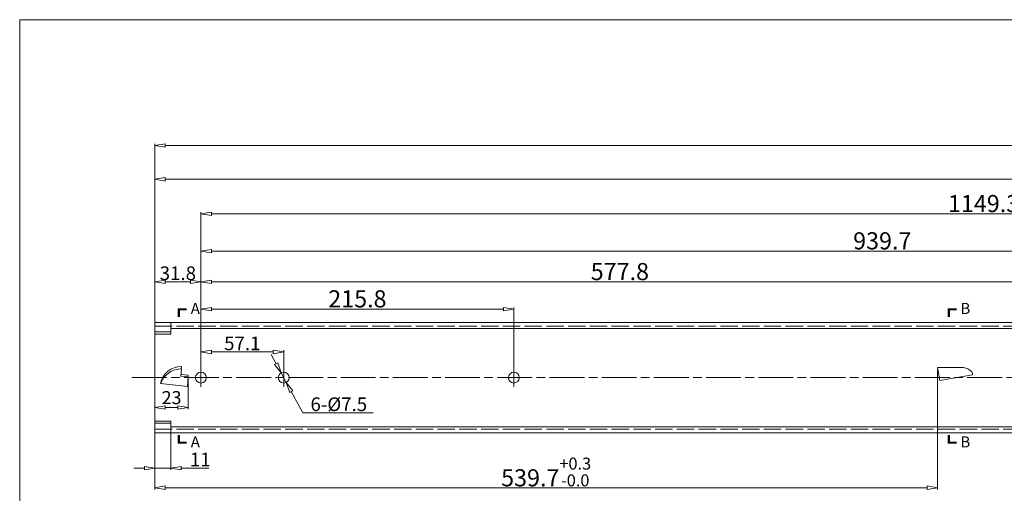
# Model space of a CAD drawing. Units: millimetres. Extents: x -2190 to 101234, y -2986 to 3126.
# Drawn here: x 99688 to 100367, y -2220 to -1893 of the extents above; entities that cross this region are included whole.
import ezdxf

# ---------------------------------------------------------------- set-up
doc = ezdxf.new("R2010")
doc.units = ezdxf.units.MM
doc.linetypes.add('ACAD_ISO02W100', pattern=[15, 12, -3])
doc.linetypes.add('ACAD_ISO08W100', pattern=[36, 24, -3, 6, -3])
for name, color, linetype, lineweight in [('标注层', 4, 'Continuous', 15), ('点划线', 6, 'ACAD_ISO08W100', 9), ('粗实线', 7, 'Continuous', 20), ('虚线', 5, 'ACAD_ISO02W100', 9)]:
    doc.layers.add(name, color=color, linetype=linetype, lineweight=lineweight)
doc.styles.get("Standard").update_dxf_attribs({"font": 'txt', "bigfont": 'gbcbig.shx'})
doc.styles.add('样式 3', font='SimSun.ttf')
doc.dimstyles.new('高度7.5', dxfattribs={"dimtxt": 7.5, "dimasz": 6, "dimexe": 1, "dimexo": 1, "dimgap": 1, "dimtad": 1, "dimtoh": 1, "dimdsep": 46, "dimtxsty": 'Standard', "dimblk1": 'CLOSEDBLANK', "dimblk2": 'CLOSEDBLANK', "dimsah": 1, "dimcen": 5, "dimclrd": 1, "dimclre": 1, "dimclrt": 256, "dimadec": 0, "dimazin": 0, "dimtfac": 1, "dimtmove": 0, "dimatfit": 3, "dimldrblk": 'CLOSEDBLANK', "dimfxl": 1, "dimlwd": 9, "dimlwe": 9, "dimarcsym": 0})

# ---------------------------------------------------------------- blocks, each defined once
blk = doc.blocks.new('_ClosedBlank')
at = {"layer": '粗实线', "color": 0, "lineweight": -2}
for p, q in [((-1, 0.167), (0, 0)), ((-1, 0.167), (-1, -0.167)), ((0, 0), (-1, -0.167))]:
    blk.add_line(p, q, dxfattribs=at)
blk = doc.blocks.new('*D3307')
at = {"layer": 'Defpoints', "color": 0, "transparency": 16777216}
for p in [(99781.45, -2170.02), (99792.45, -2170.02), (99792.45, -2202.45)]:
    blk.add_point(p, dxfattribs=at)
at = {"layer": '标注层', "color": 1, "lineweight": 9, "transparency": 16777216}
for p, q in [((99781.45, -2171.22), (99781.45, -2203.65)), ((99792.45, -2171.22), (99792.45, -2203.65)), ((99774.25, -2202.45), (99767.05, -2202.45)), ((99781.45, -2202.45), (99792.45, -2202.45)), ((99799.65, -2202.45), (99818.7, -2202.45))]:
    blk.add_line(p, q, dxfattribs=at)
at = {"layer": '标注层', "color": 1, "lineweight": 9, "transparency": 16777216, "xscale": 7.2, "yscale": 7.2, "zscale": 7.2}
blk.add_blockref('_ClosedBlank', (99781.45, -2202.45), dxfattribs=at)
at = {"layer": '标注层', "color": 1, "lineweight": 9, "transparency": 16777216, "xscale": 7.2, "yscale": 7.2, "zscale": 7.2, "rotation": 180}
blk.add_blockref('_ClosedBlank', (99792.45, -2202.45), dxfattribs=at)
at = {"layer": '标注层', "lineweight": -3, "transparency": 16777216, "insert": (99812.77, -2196.53), "char_height": 9, "attachment_point": 5}
blk.add_mtext('{{\\H1.05x;11}}', dxfattribs=at)
blk = doc.blocks.new('*D3309')
at = {"layer": 'Defpoints', "color": 0, "transparency": 16777216}
for p in [(101051.45, -1979.96), (99781.45, -2102.02), (101051.45, -2114.52)]:
    blk.add_point(p, dxfattribs=at)
at = {"layer": '标注层', "color": 1, "lineweight": 9, "transparency": 16777216}
for p, q in [((99781.45, -2100.82), (99781.45, -1978.76)), ((99788.65, -1979.96), (101044.25, -1979.96)), ((101051.45, -2113.32), (101051.45, -1978.76))]:
    blk.add_line(p, q, dxfattribs=at)
at = {"layer": '标注层', "color": 1, "lineweight": 9, "transparency": 16777216, "xscale": 7.2, "yscale": 7.2, "zscale": 7.2, "rotation": 180}
blk.add_blockref('_ClosedBlank', (99781.45, -1979.96), dxfattribs=at)
at = {"layer": '标注层', "color": 1, "lineweight": 9, "transparency": 16777216, "xscale": 7.2, "yscale": 7.2, "zscale": 7.2}
blk.add_blockref('_ClosedBlank', (101051.45, -1979.96), dxfattribs=at)
at = {"layer": '标注层', "lineweight": -3, "transparency": 16777216, "insert": (100416.45, -1972.86), "char_height": 9, "attachment_point": 5}
blk.add_mtext('{\\Ftxt,spec_bar|c0;\\H1.3101x;1270}', dxfattribs=at)
blk = doc.blocks.new('*D3279')
at = {"layer": 'Defpoints', "color": 0, "transparency": 16777216}
for p in [(101035.45, -2003.26), (99781.45, -2101.02), (101035.45, -2104.52)]:
    blk.add_point(p, dxfattribs=at)
at = {"layer": '标注层', "color": 1, "lineweight": 9, "transparency": 16777216}
for p, q in [((99781.45, -2099.82), (99781.45, -2002.06)), ((101035.45, -2103.32), (101035.45, -2002.06)), ((99788.65, -2003.26), (101028.25, -2003.26))]:
    blk.add_line(p, q, dxfattribs=at)
at = {"layer": '标注层', "color": 1, "lineweight": 9, "transparency": 16777216, "xscale": 7.2, "yscale": 7.2, "zscale": 7.2, "rotation": 180}
blk.add_blockref('_ClosedBlank', (99781.45, -2003.26), dxfattribs=at)
at = {"layer": '标注层', "color": 1, "lineweight": 9, "transparency": 16777216, "xscale": 7.2, "yscale": 7.2, "zscale": 7.2}
blk.add_blockref('_ClosedBlank', (101035.45, -2003.26), dxfattribs=at)
at = {"layer": '标注层', "lineweight": -3, "transparency": 16777216, "insert": (100408.45, -1996.16), "char_height": 9, "attachment_point": 5}
blk.add_mtext('{{\\H1.3101x;1254}}', dxfattribs=at)
blk = doc.blocks.new('*D3312')
at = {"layer": 'Defpoints', "color": 0, "transparency": 16777216}
for p in [(99870.35, -2122.3), (99813.25, -2140.02), (99870.35, -2140.02)]:
    blk.add_point(p, dxfattribs=at)
at = {"layer": '标注层', "color": 1, "lineweight": 9, "transparency": 16777216}
for p, q in [((99813.25, -2138.82), (99813.25, -2121.1)), ((99820.45, -2122.3), (99863.15, -2122.3)), ((99870.35, -2138.82), (99870.35, -2121.1))]:
    blk.add_line(p, q, dxfattribs=at)
at = {"layer": '标注层', "color": 1, "lineweight": 9, "transparency": 16777216, "xscale": 7.2, "yscale": 7.2, "zscale": 7.2, "rotation": 180}
blk.add_blockref('_ClosedBlank', (99813.25, -2122.3), dxfattribs=at)
at = {"layer": '标注层', "color": 1, "lineweight": 9, "transparency": 16777216, "xscale": 7.2, "yscale": 7.2, "zscale": 7.2}
blk.add_blockref('_ClosedBlank', (99870.35, -2122.3), dxfattribs=at)
at = {"layer": '标注层', "lineweight": -3, "transparency": 16777216, "insert": (99841.8, -2116.38), "char_height": 9, "attachment_point": 5}
blk.add_mtext('{{\\H1.05x;57.1}}', dxfattribs=at)
blk = doc.blocks.new('*D3316')
at = {"layer": 'Defpoints', "color": 0, "transparency": 16777216}
for p in [(99813.25, -2073.97), (99781.45, -2140.02), (99813.25, -2140.02)]:
    blk.add_point(p, dxfattribs=at)
at = {"layer": '标注层', "color": 1, "lineweight": 9, "transparency": 16777216}
for p, q in [((99781.45, -2138.82), (99781.45, -2072.77)), ((99788.65, -2073.97), (99806.05, -2073.97)), ((99813.25, -2138.82), (99813.25, -2072.77))]:
    blk.add_line(p, q, dxfattribs=at)
at = {"layer": '标注层', "color": 1, "lineweight": 9, "transparency": 16777216, "xscale": 7.2, "yscale": 7.2, "zscale": 7.2, "rotation": 180}
blk.add_blockref('_ClosedBlank', (99781.45, -2073.97), dxfattribs=at)
at = {"layer": '标注层', "color": 1, "lineweight": 9, "transparency": 16777216, "xscale": 7.2, "yscale": 7.2, "zscale": 7.2}
blk.add_blockref('_ClosedBlank', (99813.25, -2073.97), dxfattribs=at)
at = {"layer": '标注层', "lineweight": -3, "transparency": 16777216, "insert": (99797.35, -2068.04), "char_height": 9, "attachment_point": 5}
blk.add_mtext('{{\\H1.05x;31.8}}', dxfattribs=at)
blk = doc.blocks.new('*D3282')
at = {"layer": 'Defpoints', "color": 0, "transparency": 16777216}
for p in [(100029.05, -2092.77), (99813.25, -2140.02), (100029.05, -2140.02)]:
    blk.add_point(p, dxfattribs=at)
at = {"layer": '标注层', "color": 1, "lineweight": 9, "transparency": 16777216}
for p, q in [((99813.25, -2138.82), (99813.25, -2091.57)), ((99820.45, -2092.77), (100021.85, -2092.77)), ((100029.05, -2138.82), (100029.05, -2091.57))]:
    blk.add_line(p, q, dxfattribs=at)
at = {"layer": '标注层', "color": 1, "lineweight": 9, "transparency": 16777216, "xscale": 7.2, "yscale": 7.2, "zscale": 7.2, "rotation": 180}
blk.add_blockref('_ClosedBlank', (99813.25, -2092.77), dxfattribs=at)
at = {"layer": '标注层', "color": 1, "lineweight": 9, "transparency": 16777216, "xscale": 7.2, "yscale": 7.2, "zscale": 7.2}
blk.add_blockref('_ClosedBlank', (100029.05, -2092.77), dxfattribs=at)
at = {"layer": '标注层', "lineweight": -3, "transparency": 16777216, "insert": (99921.15, -2085.68), "char_height": 9, "attachment_point": 5}
blk.add_mtext('{{\\H1.3101x;215.8}}', dxfattribs=at)
blk = doc.blocks.new('*D3319')
at = {"layer": 'Defpoints', "color": 0, "transparency": 16777216}
for p in [(99868.56, -2136.72), (99872.14, -2143.31)]:
    blk.add_point(p, dxfattribs=at)
at = {"layer": '标注层', "color": 1, "lineweight": 9, "transparency": 16777216}
for p, q in [((99865.12, -2130.4), (99861.68, -2124.07)), ((99868.56, -2136.72), (99872.14, -2143.31)), ((99883.52, -2164.27), (99875.57, -2149.64)), ((99931.97, -2164.27), (99883.52, -2164.27))]:
    blk.add_line(p, q, dxfattribs=at)
at = {"layer": '标注层', "color": 1, "lineweight": 9, "transparency": 16777216, "xscale": 7.2, "yscale": 7.2, "zscale": 7.2}
for p, rotation in [((99868.56, -2136.72), 298.5140654592105), ((99872.14, -2143.31), 118.5140654592105)]:
    blk.add_blockref('_ClosedBlank', p, dxfattribs=dict(at, rotation=rotation))
at = {"layer": '标注层', "lineweight": -3, "transparency": 16777216, "insert": (99908.35, -2158.35), "char_height": 9, "attachment_point": 5}
blk.add_mtext('{{\\H1.05x;6-%%C7.5}}', dxfattribs=at)
blk = doc.blocks.new('*D3322')
at = {"layer": 'Defpoints', "color": 0, "transparency": 16777216}
for p in [(100391.05, -2073.97), (99813.25, -2140.02), (100391.05, -2140.02)]:
    blk.add_point(p, dxfattribs=at)
at = {"layer": '标注层', "color": 1, "lineweight": 9, "transparency": 16777216}
for p, q in [((99813.25, -2138.82), (99813.25, -2072.77)), ((99820.45, -2073.97), (100383.85, -2073.97)), ((100391.05, -2138.82), (100391.05, -2072.77))]:
    blk.add_line(p, q, dxfattribs=at)
at = {"layer": '标注层', "color": 1, "lineweight": 9, "transparency": 16777216, "xscale": 7.2, "yscale": 7.2, "zscale": 7.2, "rotation": 180}
blk.add_blockref('_ClosedBlank', (99813.25, -2073.97), dxfattribs=at)
at = {"layer": '标注层', "color": 1, "lineweight": 9, "transparency": 16777216, "xscale": 7.2, "yscale": 7.2, "zscale": 7.2}
blk.add_blockref('_ClosedBlank', (100391.05, -2073.97), dxfattribs=at)
at = {"layer": '标注层', "lineweight": -3, "transparency": 16777216, "insert": (100102.15, -2066.87), "char_height": 9, "attachment_point": 5}
blk.add_mtext('{{\\H1.3101x;577.8}}', dxfattribs=at)
blk = doc.blocks.new('*D3323')
at = {"layer": 'Defpoints', "color": 0, "transparency": 16777216}
for p in [(100752.95, -2052.77), (99813.25, -2140.02), (100752.95, -2140.02)]:
    blk.add_point(p, dxfattribs=at)
at = {"layer": '标注层', "color": 1, "lineweight": 9, "transparency": 16777216}
for p, q in [((99813.25, -2138.82), (99813.25, -2051.57)), ((99820.45, -2052.77), (100745.75, -2052.77)), ((100752.95, -2138.82), (100752.95, -2051.57))]:
    blk.add_line(p, q, dxfattribs=at)
at = {"layer": '标注层', "color": 1, "lineweight": 9, "transparency": 16777216, "xscale": 7.2, "yscale": 7.2, "zscale": 7.2, "rotation": 180}
blk.add_blockref('_ClosedBlank', (99813.25, -2052.77), dxfattribs=at)
at = {"layer": '标注层', "color": 1, "lineweight": 9, "transparency": 16777216, "xscale": 7.2, "yscale": 7.2, "zscale": 7.2}
blk.add_blockref('_ClosedBlank', (100752.95, -2052.77), dxfattribs=at)
at = {"layer": '标注层', "lineweight": -3, "transparency": 16777216, "insert": (100283.1, -2045.68), "char_height": 9, "attachment_point": 5}
blk.add_mtext('{{\\H1.3101x;939.7}}', dxfattribs=at)
blk = doc.blocks.new('*D3289')
at = {"layer": 'Defpoints', "color": 0, "transparency": 16777216}
for p in [(100962.55, -2027.08), (99813.25, -2140.02), (100962.55, -2140.02)]:
    blk.add_point(p, dxfattribs=at)
at = {"layer": '标注层', "color": 1, "lineweight": 9, "transparency": 16777216}
for p, q in [((99813.25, -2138.82), (99813.25, -2025.88)), ((99820.45, -2027.08), (100955.35, -2027.08)), ((100962.55, -2138.82), (100962.55, -2025.88))]:
    blk.add_line(p, q, dxfattribs=at)
at = {"layer": '标注层', "color": 1, "lineweight": 9, "transparency": 16777216, "xscale": 7.2, "yscale": 7.2, "zscale": 7.2, "rotation": 180}
blk.add_blockref('_ClosedBlank', (99813.25, -2027.08), dxfattribs=at)
at = {"layer": '标注层', "color": 1, "lineweight": 9, "transparency": 16777216, "xscale": 7.2, "yscale": 7.2, "zscale": 7.2}
blk.add_blockref('_ClosedBlank', (100962.55, -2027.08), dxfattribs=at)
at = {"layer": '标注层', "lineweight": -3, "transparency": 16777216, "insert": (100352.95, -2019.98), "char_height": 9, "attachment_point": 5}
blk.add_mtext('{{\\H1.3101x;1149.3}}', dxfattribs=at)
blk = doc.blocks.new('*D3278')
at = {"layer": 'Defpoints', "color": 0, "transparency": 16777216}
for p in [(100321.15, -2133.02), (99781.45, -2178.02), (100321.15, -2215.9)]:
    blk.add_point(p, dxfattribs=at)
at = {"layer": '标注层', "color": 1, "lineweight": 9, "transparency": 16777216}
for p, q in [((100321.15, -2134.22), (100321.15, -2217.1)), ((99781.45, -2179.22), (99781.45, -2217.1)), ((99788.65, -2215.9), (100313.95, -2215.9))]:
    blk.add_line(p, q, dxfattribs=at)
at = {"layer": '标注层', "color": 1, "lineweight": 9, "transparency": 16777216, "xscale": 7.2, "yscale": 7.2, "zscale": 7.2, "rotation": 180}
blk.add_blockref('_ClosedBlank', (99781.45, -2215.9), dxfattribs=at)
at = {"layer": '标注层', "color": 1, "lineweight": 9, "transparency": 16777216, "xscale": 7.2, "yscale": 7.2, "zscale": 7.2}
blk.add_blockref('_ClosedBlank', (100321.15, -2215.9), dxfattribs=at)
at = {"layer": '标注层', "lineweight": -3, "transparency": 16777216, "insert": (100051.3, -2205.07), "char_height": 9, "attachment_point": 5}
blk.add_mtext('{\\Ftxt|c134;\\H1.3101x;539.7{\\H0.7x;\\S+0.3^ -0.0;}}', dxfattribs=at)
blk = doc.blocks.new('*D3302')
at = {"layer": 'Defpoints', "color": 0, "transparency": 16777216}
for p in [(99804.57, -2138.23), (99781.45, -2140.02), (99804.57, -2160.66)]:
    blk.add_point(p, dxfattribs=at)
at = {"layer": '标注层', "color": 1, "lineweight": 9, "transparency": 16777216}
for p, q in [((99781.45, -2141.22), (99781.45, -2161.86)), ((99804.57, -2139.43), (99804.57, -2161.86)), ((99788.65, -2160.66), (99797.37, -2160.66))]:
    blk.add_line(p, q, dxfattribs=at)
at = {"layer": '标注层', "color": 1, "lineweight": 9, "transparency": 16777216, "xscale": 7.2, "yscale": 7.2, "zscale": 7.2, "rotation": 180}
blk.add_blockref('_ClosedBlank', (99781.45, -2160.66), dxfattribs=at)
at = {"layer": '标注层', "color": 1, "lineweight": 9, "transparency": 16777216, "xscale": 7.2, "yscale": 7.2, "zscale": 7.2}
blk.add_blockref('_ClosedBlank', (99804.57, -2160.66), dxfattribs=at)
at = {"layer": '标注层', "lineweight": -3, "transparency": 16777216, "insert": (99793.01, -2154.96), "char_height": 9, "attachment_point": 5}
blk.add_mtext('23', dxfattribs=at)

msp = doc.modelspace()

# ---------------------------------------------------------------- linework, layer by layer
at = {"layer": '点划线', "lineweight": 9}
for p, q in [((99813.246, -2133.774), (99813.246, -2146.265)), ((99870.346, -2133.774), (99870.346, -2146.265)), ((100029.046, -2133.774), (100029.046, -2146.265)), ((99765.66, -2140.02), (101075.74, -2140.02))]:
    msp.add_line(p, q, dxfattribs=at)
at = {"layer": '粗实线', "color": 7}
for p, q in [((99688.289, -1893.201), (99688.289, -2986.429)), ((101234.425, -1893.201), (99688.289, -1893.201))]:
    msp.add_line(p, q, dxfattribs=at)
at = {"layer": '粗实线', "color": 0}
for p, q in [((99781.446, -2102.02), (101035.446, -2102.02)), ((99781.446, -2102.02), (99781.446, -2178.02)), ((99792.446, -2110.02), (99792.446, -2102.02)), ((99792.446, -2110.02), (99781.446, -2110.02)), ((99792.446, -2106.02), (101035.446, -2106.02)), ((100321.146, -2133.02), (100339.11, -2133.02)), ((99792.446, -2170.02), (99781.446, -2170.02)), ((99792.446, -2170.02), (99792.446, -2178.02)), ((99781.446, -2178.02), (101035.446, -2178.02)), ((99792.446, -2174.02), (101035.446, -2174.02))]:
    msp.add_line(p, q, dxfattribs=at)
at = {"layer": '粗实线'}
for p, q in [((99799.845, -2134.02), (99799.446, -2139.02)), ((99799.542, -2137.817), (99804.575, -2138.232)), ((99799.844, -2132.426), (99799.727, -2134.02)), ((99804.575, -2138.232), (99804.446, -2139.52)), ((100321.146, -2133.02), (100322.769, -2142.02)), ((100322.769, -2142.02), (100345.42, -2138.031)), ((100345.239, -2137.023), (100345.42, -2138.031)), ((99803.946, -2146.02), (99785.446, -2144.081)), ((99804.446, -2139.52), (99799.446, -2139.02)), ((99804.446, -2139.52), (99803.946, -2146.02))]:
    msp.add_line(p, q, dxfattribs=at)
at = {"layer": '粗实线', "const_width": 1.5}
for points in [[(99803.452, -2092.866), (99797.988, -2092.866), (99797.988, -2098.264)], [(100334.417, -2092.866), (100328.953, -2092.866), (100328.953, -2098.264)], [(99803.452, -2184.878), (99797.988, -2184.878), (99797.988, -2179.48)], [(100334.417, -2184.878), (100328.953, -2184.878), (100328.953, -2179.48)]]:
    msp.add_lwpolyline(points, dxfattribs=at)
at = {"layer": '粗实线', "color": 0}
for centre in [(99813.246, -2140.02), (99870.346, -2140.02), (100029.046, -2140.02)]:
    msp.add_circle(centre, 3.75, dxfattribs=at)
at = {"layer": '粗实线'}
for centre, radius, start, end in [((99799.387, -2146.582), 14.163, 88.148949, 169.829846), ((99799.856, -2149.369), 15.349, 90.03774, 159.849023), ((100337.591, -2142.649), 9.748, 42.863082, 81.034349), ((100343.27, -2137.378), 2, 10.220097, 42.863082)]:
    msp.add_arc(centre, radius, start, end, dxfattribs=at)
at = {"layer": '虚线', "lineweight": 9}
for p, q in [((99781.446, -2104.52), (101035.446, -2104.52)), ((99781.446, -2108.527), (99792.446, -2108.527)), ((99781.446, -2171.512), (99792.446, -2171.512))]:
    msp.add_line(p, q, dxfattribs=at)
at = {"layer": '虚线'}
msp.add_line((99781.446, -2175.52), (101035.446, -2175.52), dxfattribs=at)

# ---------------------------------------------------------------- texts
at = {"layer": '粗实线', "color": 7, "char_height": 7.616, "width": 38.07948, "attachment_point": 5, "style": '样式 3'}
for s, insert in [('A', (99809.408, -2093.299)), ('B', (100340.373, -2093.299)), ('A', (99809.408, -2185.31)), ('B', (100340.373, -2185.31))]:
    msp.add_mtext(s, dxfattribs=dict(at, insert=insert))

# ---------------------------------------------------------------- dimensions: what is measured, and where the dimension line sits
at = {"layer": '标注层', "lineweight": -3}
for base, p1, p2, text, picture, middle in [((101051.446, -1979.958), (99781.446, -2102.02), (101051.446, -2114.52), '{\\Ftxt,spec_bar|c0;\\H1.3101x;<>}', '*D3309', (100416.446, -1972.863)), ((101035.446, -2003.257), (99781.446, -2101.02), (101035.446, -2104.52), '{{\\H1.3101x;<>}}', '*D3279', (100408.446, -1996.162)), ((100752.946, -2052.774), (99813.246, -2140.02), (100752.946, -2140.02), '{{\\H1.3101x;<>}}', '*D3323', (100283.096, -2045.679)), ((100391.046, -2073.967), (99813.246, -2140.02), (100391.046, -2140.02), '{{\\H1.3101x;<>}}', '*D3322', (100102.146, -2066.871)), ((100029.046, -2092.775), (99813.246, -2140.02), (100029.046, -2140.02), '{{\\H1.3101x;<>}}', '*D3282', (99921.146, -2085.679)), ((99870.346, -2122.305), (99813.246, -2140.02), (99870.346, -2140.02), '{{\\H1.05x;<>}}', '*D3312', (99841.796, -2116.38)), ((100321.146, -2215.896), (99781.446, -2178.02), (100321.146, -2133.02), '{\\Ftxt|c134;\\H1.3101x;<>{\\H0.7x;\\S+0.3^ -0.0;}}', '*D3278', (100051.296, -2205.067)), ((99804.575, -2160.658), (99781.446, -2140.02), (99804.575, -2138.232), '23', '*D3302', (99793.01, -2154.958)), ((99792.446, -2202.452), (99781.446, -2170.02), (99792.446, -2170.02), '{{\\H1.05x;<>}}', '*D3307', (99812.771, -2196.527))]:
    dim = msp.add_linear_dim(base=base, p1=p1, p2=p2, text=text, dimstyle='高度7.5', override={"dimtxt": 9, "dimasz": 7.2, "dimexe": 1.2, "dimexo": 1.2, "dimgap": 1.2}, dxfattribs=at)
    dim.commit()
    dim.dimension.update_dxf_attribs({"geometry": picture, "text_midpoint": middle})
for base, p1, p2, text, picture, middle in [((100962.546, -2027.075), (99813.246, -2140.02), (100962.546, -2140.02), '{{\\H1.3101x;<>}}', '*D3289', (100352.946, -2027.075)), ((99813.246, -2073.967), (99781.446, -2140.02), (99813.246, -2140.02), '{{\\H1.05x;<>}}', '*D3316', (99797.346, -2073.967))]:
    dim = msp.add_linear_dim(base=base, p1=p1, p2=p2, text=text, dimstyle='高度7.5', override={"dimtxt": 9, "dimasz": 7.2, "dimexe": 1.2, "dimexo": 1.2, "dimgap": 1.2}, dxfattribs=at)
    dim.commit()
    dim.dimension.update_dxf_attribs({"geometry": picture, "text_midpoint": middle, "dimtype": 160})
dim = msp.add_diameter_dim_2p(p1=(99868.556, -2136.724), p2=(99872.136, -2143.315), text='{{\\H1.05x;6-%%C7.5}}', dimstyle='高度7.5', override={"dimtxt": 9, "dimasz": 7.2, "dimexe": 1.2, "dimexo": 1.2, "dimgap": 1.2}, dxfattribs=at)
dim.commit()
dim.dimension.update_dxf_attribs({"geometry": '*D3319', "text_midpoint": (99908.347, -2158.347)})

doc.saveas('drawing.dxf')
